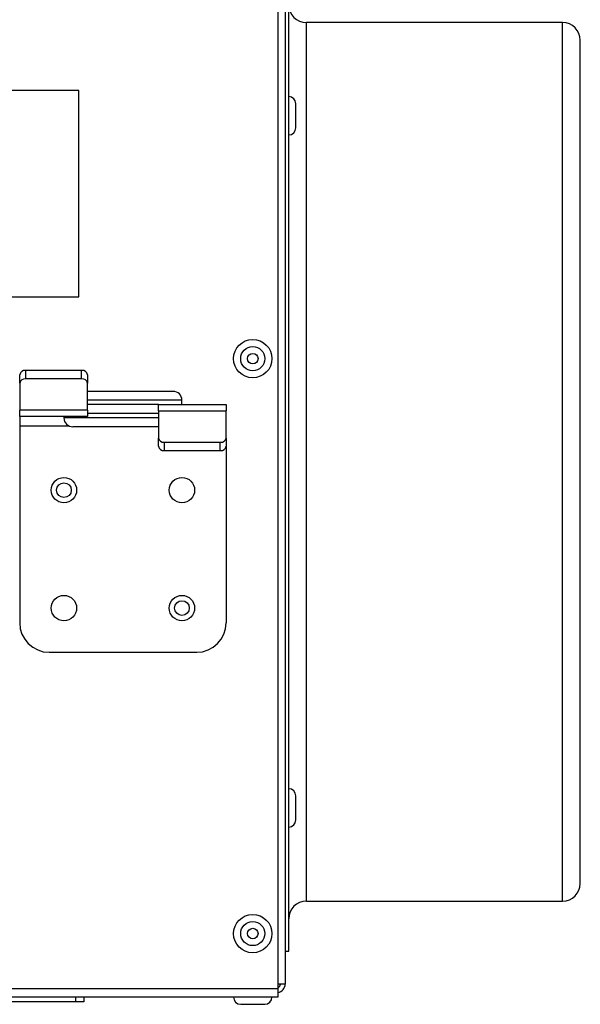
# Model space of a CAD drawing. Units: millimetres. Extents: x -1992 to -167, y 98 to 1183.
# Drawn here: x -1284 to -1189, y 932 to 1099 of the extents above; entities that cross this region are included whole.
import ezdxf

# ---------------------------------------------------------------- set-up
doc = ezdxf.new("R2010")
doc.units = ezdxf.units.MM

msp = doc.modelspace()

# ---------------------------------------------------------------- linework, layer by layer
at = {"color": 7, "linetype": 'Continuous', "lineweight": 25}
for p, q in [((-1238.66, 1111.2), (-1238.66, 935.23)), ((-1239.91, 1110.25), (-1239.91, 934.43)), ((-1238.06, 940.79), (-1238.06, 1106.79)), ((-1191.66, 1098.29), (-1235.06, 1098.29)), ((-1188.66, 952.29), (-1188.66, 1095.29)), ((-1273.66, 1086.79), (-1348.66, 1086.79)), ((-1273.66, 1051.79), (-1273.66, 1086.79)), ((-1236.86, 1080.43), (-1236.86, 1084.53)), ((-1348.66, 1051.79), (-1273.66, 1051.79)), ((-1282.66, 1039.27), (-1282.66, 1037.86)), ((-1273.16, 1039.27), (-1282.66, 1039.27)), ((-1273.16, 1037.86), (-1273.16, 1039.27)), ((-1283.66, 1037.15), (-1283.66, 1038.56)), ((-1283.66, 1037.15), (-1283.66, 1032.55)), ((-1273.16, 1037.86), (-1282.66, 1037.86)), ((-1272.16, 1038.56), (-1272.16, 1037.15)), ((-1272.16, 1032.55), (-1272.16, 1037.15)), ((-1266.16, 1035.74), (-1272.16, 1035.74)), ((-1257.66, 1035.74), (-1266.16, 1035.74)), ((-1256.16, 1033.49), (-1256.16, 1034.24)), ((-1272.16, 1032.55), (-1283.66, 1032.55)), ((-1283.66, 1031.49), (-1283.66, 1032.55)), ((-1266.16, 1033.49), (-1272.16, 1033.49)), ((-1272.16, 1032.55), (-1272.16, 1031.49)), ((-1266.16, 1031.99), (-1272.16, 1031.99)), ((-1260.16, 1033.49), (-1266.16, 1033.49)), ((-1260.16, 1031.99), (-1266.16, 1031.99)), ((-1260.16, 1032.44), (-1260.16, 1033.49)), ((-1260.16, 1033.49), (-1248.66, 1033.49)), ((-1260.16, 1032.44), (-1260.16, 1027.83)), ((-1260.16, 1032.44), (-1248.66, 1032.44)), ((-1248.66, 1033.49), (-1248.66, 1032.44)), ((-1248.66, 1027.83), (-1248.66, 1032.44)), ((-1272.16, 1031.49), (-1283.66, 1031.49)), ((-1283.66, 1031.49), (-1283.66, 1029.89)), ((-1276.16, 1031.49), (-1276.16, 1031.24)), ((-1283.66, 1029.89), (-1283.66, 996.49)), ((-1266.16, 1029.74), (-1274.66, 1029.74)), ((-1260.16, 1029.74), (-1266.16, 1029.74)), ((-1260.16, 1026.42), (-1260.16, 1027.83)), ((-1259.16, 1027.13), (-1249.66, 1027.13)), ((-1259.16, 1027.13), (-1259.16, 1025.71)), ((-1249.66, 1025.71), (-1249.66, 1027.13)), ((-1248.66, 1027.83), (-1248.66, 1026.42)), ((-1259.16, 1025.71), (-1249.66, 1025.71)), ((-1248.66, 1026.42), (-1248.66, 996.49)), ((-1278.66, 991.49), (-1253.66, 991.49)), ((-1236.86, 963.05), (-1236.86, 967.15)), ((-1235.06, 949.29), (-1191.66, 949.29)), ((-1238.66, 940.79), (-1238.06, 940.79)), ((-1238.66, 935.23), (-1239.91, 935.23)), ((-1239.91, 934.43), (-1239.91, 932.99)), ((-1239.91, 932.99), (-1610.84, 932.99)), ((-1274.22, 932.19), (-1340.12, 932.19)), ((-1274.22, 932.99), (-1274.22, 932.19)), ((-1272.76, 932.19), (-1274.22, 932.19)), ((-1272.76, 932.99), (-1272.76, 932.19)), ((-1246.21, 931.79), (-1242.11, 931.79))]:
    msp.add_line(p, q, dxfattribs=at)
at = {"color": 8, "linetype": 'Continuous', "lineweight": 25}
for p, q in [((-1235.06, 949.29), (-1235.06, 1098.29)), ((-1191.66, 949.29), (-1191.66, 1098.29)), ((-1266.16, 1034.24), (-1272.16, 1034.24)), ((-1256.16, 1034.24), (-1266.16, 1034.24)), ((-1266.16, 1031.24), (-1276.16, 1031.24)), ((-1260.16, 1031.24), (-1266.16, 1031.24)), ((-1283.66, 1029.89), (-1275.31, 1029.89)), ((-1239.91, 934.43), (-1609.97, 934.43))]:
    msp.add_line(p, q, dxfattribs=at)
at = {"color": 7, "linetype": 'Continuous', "lineweight": 25}
for centre, radius in [((-1244.16, 1041.29), 3.25), ((-1244.16, 1041.29), 2.05), ((-1244.16, 1041.29), 0.9), ((-1276.16, 1018.99), 2.15), ((-1256.16, 1018.99), 2.15), ((-1276.16, 1018.99), 1.25), ((-1276.16, 998.99), 2.15), ((-1256.16, 998.99), 2.15), ((-1256.16, 998.99), 1.25), ((-1244.16, 943.79), 3.25), ((-1244.16, 943.79), 2.05), ((-1244.16, 943.79), 0.9)]:
    msp.add_circle(centre, radius, dxfattribs=at)
for centre, radius, start, end in [((-1235.06, 1101.29), 3, 180, 270), ((-1191.66, 1095.29), 3, 0, 90), ((-1238.06, 1084.53), 1.2, 0, 90), ((-1238.06, 1080.43), 1.2, 270, 360), ((-1282.78, 1038.39), 0.893, 81.9505, 168.5782), ((-1273.03, 1038.39), 0.893, 11.4218, 98.0495), ((-1282.78, 1036.97), 0.893, 81.9505, 168.5782), ((-1273.03, 1036.97), 0.893, 11.4218, 98.0495), ((-1257.66, 1034.24), 1.5, 0, 90), ((-1274.66, 1031.24), 1.5, 180, 270), ((-1259.28, 1028.01), 0.893, 191.4218, 278.0495), ((-1249.53, 1028.01), 0.893, 261.9505, 348.5782), ((-1259.28, 1026.6), 0.893, 191.4218, 278.0495), ((-1249.53, 1026.6), 0.893, 261.9505, 348.5782), ((-1278.66, 996.49), 5, 180, 270), ((-1253.66, 996.49), 5, 270, 0), ((-1238.06, 967.15), 1.2, 0, 90), ((-1238.06, 963.05), 1.2, 270, 360), ((-1191.66, 952.29), 3, 270, 0), ((-1235.06, 946.29), 3, 90, 180), ((-1240.1, 935.23), 0.64, 287.27, 0), ((-1240.1, 935.23), 1.44, 277.582, 0), ((-1246.21, 932.99), 1.2, 180, 270), ((-1242.11, 932.99), 1.2, 270, 0)]:
    msp.add_arc(centre, radius, start, end, dxfattribs=at)

doc.saveas('drawing.dxf')
